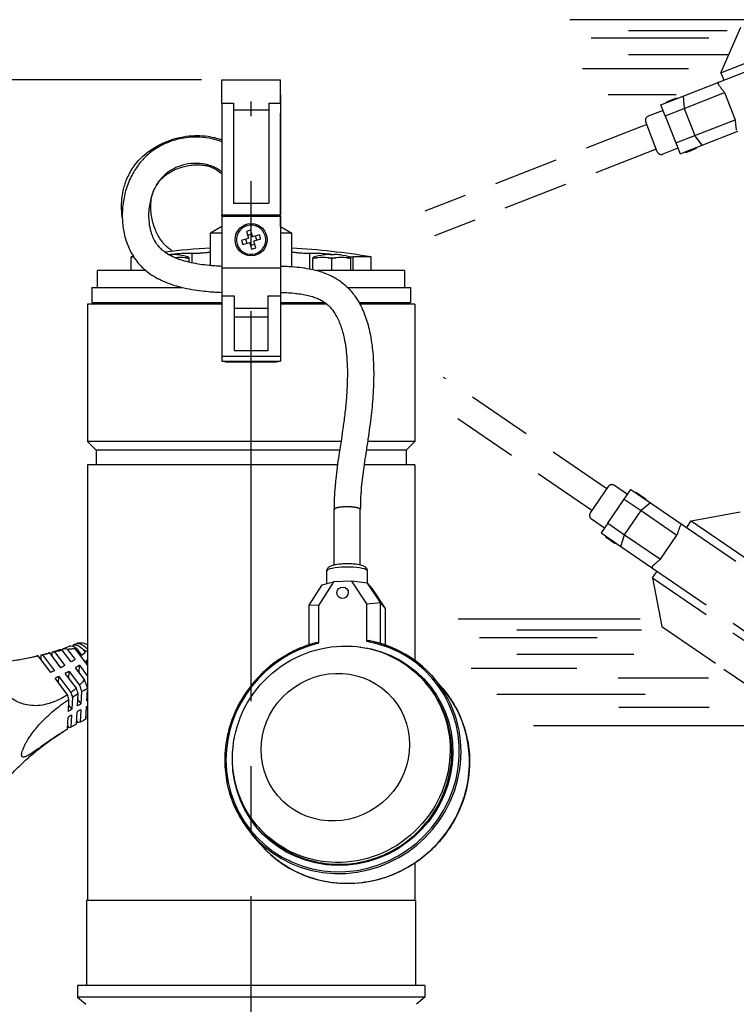
# Model space of a CAD drawing. Extents: x 0 to 210, y 0 to 297.
# Drawn here: x 69 to 104, y 146 to 194 of the extents above; entities that cross this region are included whole.
import ezdxf

# ---------------------------------------------------------------- set-up
doc = ezdxf.new("R2010")
doc.units = 0
doc.linetypes.add('CENTER2', pattern=[28.575, 19.05, -3.175, 3.175, -3.175])
doc.linetypes.add('HIDDEN2', pattern=[4.7625, 3.175, -1.5875])
doc.layers.get('0').update_dxf_attribs({"color": 3, "linetype": 'CONTINUOUS'})
doc.layers.get('DEFPOINTS').update_dxf_attribs({"linetype": 'CONTINUOUS'})
doc.layers.add('1', color=7, linetype='CONTINUOUS')
doc.styles.add('MIRCO', font='txt')
doc.dimstyles.new('MIRCO', dxfattribs={"dimtxt": 2.5, "dimasz": 2.5, "dimexe": 0.875, "dimexo": 1, "dimgap": 0.75, "dimtad": 1, "dimzin": 12, "dimtxsty": 'MIRCO', "dimblk": 'CLOSED', "dimcen": 0.09, "dimclrt": 7, "dimazin": 3, "dimtfac": 0.8, "dimtdec": 3, "dimtmove": 0, "dimatfit": 3, "dimtolj": 1})

# ---------------------------------------------------------------- blocks, each defined once
blk = doc.blocks.new('_CLOSED')
at = {"color": 0, "linetype": 'BYBLOCK'}
for p, q in [((-1, 0.166667), (0, 0)), ((-1, 0.166667), (-1, -0.166667)), ((0, 0), (-1, -0.166667)), ((0, 0), (-1, 0))]:
    blk.add_line(p, q, dxfattribs=at)
blk = doc.blocks.new('*D4')
at = {"layer": '1', "color": 0, "linetype": 'CONTINUOUS'}
for p, q in [((78.116, 191.274), (44.786, 191.274)), ((45.661, 131.603), (45.661, 188.774)), ((68.259, 129.103), (44.786, 129.103))]:
    blk.add_line(p, q, dxfattribs=at)
at = {"layer": 'DEFPOINTS', "color": 0}
for p in [(45.661, 191.274), (79.116, 191.274), (69.259, 129.103)]:
    blk.add_point(p, dxfattribs=at)
at = {"layer": '1', "color": 0, "xscale": 2.5, "yscale": 2.5, "zscale": 2.5}
for p, rotation in [((45.661, 191.274), 89.99999892138109), ((45.661, 129.103), 269.9999989213811)]:
    blk.add_blockref('_CLOSED', p, dxfattribs=dict(at, rotation=rotation))
at = {"layer": '1', "color": 0, "insert": (43.661, 160.189), "char_height": 2.5, "attachment_point": 5, "rotation": 90, "style": 'MIRCO'}
blk.add_mtext('\\A1;435', dxfattribs=at)
blk = doc.blocks.new('*D18')
at = {"layer": '1', "color": 0, "linetype": 'CONTINUOUS'}
for p, q in [((130.675, 194.207), (135.122, 194.207)), ((134.247, 191.707), (134.247, 131.603)), ((92.83, 129.103), (135.122, 129.103))]:
    blk.add_line(p, q, dxfattribs=at)
at = {"layer": 'DEFPOINTS', "color": 0}
for p in [(129.675, 194.207), (91.83, 129.103), (134.247, 129.103)]:
    blk.add_point(p, dxfattribs=at)
at = {"layer": '1', "color": 0, "xscale": 2.5, "yscale": 2.5, "zscale": 2.5}
for p, rotation in [((134.247, 194.207), 90), ((134.247, 129.103), 270)]:
    blk.add_blockref('_CLOSED', p, dxfattribs=dict(at, rotation=rotation))
at = {"layer": '1', "color": 7, "insert": (132.247, 161.655), "char_height": 2.5, "attachment_point": 5, "rotation": 90, "style": 'MIRCO'}
blk.add_mtext('\\A1; 455', dxfattribs=at)
blk = doc.blocks.new('*D19')
at = {"layer": '1', "color": 0, "linetype": 'CONTINUOUS'}
for p, q in [((123.81, 164.922), (126.561, 164.922)), ((125.686, 162.422), (125.686, 131.603)), ((92.83, 129.103), (126.561, 129.103))]:
    blk.add_line(p, q, dxfattribs=at)
at = {"layer": 'DEFPOINTS', "color": 0}
for p in [(122.81, 164.922), (91.83, 129.103), (125.686, 129.103)]:
    blk.add_point(p, dxfattribs=at)
at = {"layer": '1', "color": 0, "xscale": 2.5, "yscale": 2.5, "zscale": 2.5}
for p, rotation in [((125.686, 164.922), 90), ((125.686, 129.103), 270)]:
    blk.add_blockref('_CLOSED', p, dxfattribs=dict(at, rotation=rotation))
at = {"layer": '1', "color": 7, "insert": (123.686, 147.012), "char_height": 2.5, "attachment_point": 5, "rotation": 90, "style": 'MIRCO'}
blk.add_mtext('\\A1; 250', dxfattribs=at)
blk = doc.blocks.new('*D20')
at = {"layer": '1', "color": 0, "linetype": 'CONTINUOUS'}
for p, q in [((117.148, 171.349), (117.148, 114.346)), ((59.116, 131.828), (59.116, 114.346)), ((114.648, 115.221), (61.616, 115.221))]:
    blk.add_line(p, q, dxfattribs=at)
at = {"layer": 'DEFPOINTS', "color": 0}
for p in [(117.148, 172.349), (59.116, 132.828), (59.116, 115.221)]:
    blk.add_point(p, dxfattribs=at)
at = {"layer": '1', "color": 0, "xscale": 2.5, "yscale": 2.5, "zscale": 2.5}
for p, rotation in [((59.116, 115.221), 179.9999989213812), ((117.148, 115.221), 359.9999989213812)]:
    blk.add_blockref('_CLOSED', p, dxfattribs=dict(at, rotation=rotation))
at = {"layer": '1', "color": 7, "insert": (88.132, 117.221), "char_height": 2.5, "attachment_point": 5, "rotation": 360, "style": 'MIRCO'}
blk.add_mtext('\\A1;~430', dxfattribs=at)
blk = doc.blocks.new('A', base_point=(58.3414, 127.9081))
at = {"layer": '1', "color": 0, "linetype": 'CONTINUOUS'}
for p, q in [((79.1155, 191.2744), (81.9727, 191.2744)), ((79.1155, 190.1227), (79.1155, 191.2744)), ((81.9727, 190.1227), (81.9727, 191.2744)), ((81.9729, 190.3601), (81.9729, 190.5315)), ((81.973, 190.5315), (81.973, 190.3601)), ((79.1155, 190.1227), (79.1154, 184.6744)), ((79.1155, 190.1227), (79.6869, 190.1227)), ((79.6869, 190.1227), (79.6868, 185.2458)), ((81.4012, 190.1227), (81.4011, 185.2458)), ((81.4012, 190.1227), (81.9726, 190.1227)), ((81.9726, 190.1227), (81.9725, 184.6744)), ((81.9728, 190.3601), (81.9728, 190.2458)), ((81.9729, 190.2458), (81.9729, 190.3601)), ((81.973, 190.2458), (81.973, 189.636)), ((79.6869, 189.7968), (81.4012, 189.7968)), ((81.973, 185.6686), (81.973, 189.636)), ((81.973, 185.4412), (81.973, 185.6686)), ((79.6868, 185.2458), (81.4011, 185.2458)), ((81.973, 184.1028), (81.973, 185.4412)), ((79.1154, 184.6744), (81.9725, 184.6744)), ((79.1154, 184.6029), (79.1154, 184.6744)), ((79.1154, 184.6029), (79.1154, 182.0857)), ((79.1154, 184.6029), (81.9725, 184.6029)), ((80.3313, 184.6029), (80.3308, 184.6744)), ((80.7568, 184.6029), (80.7572, 184.6744)), ((81.9725, 184.6029), (81.9725, 182.0857)), ((81.9726, 184.6029), (81.9726, 184.6744)), ((81.9728, 184.4601), (81.9728, 184.1029)), ((79.1154, 184.1028), (78.5514, 183.7772)), ((79.1154, 183.7772), (78.5514, 183.7772)), ((78.5514, 182.212), (78.5514, 183.7772)), ((80.3104, 183.8615), (80.4104, 183.5316)), ((80.5733, 183.7329), (80.3682, 183.6707)), ((80.5155, 183.9236), (80.6154, 183.5937)), ((82.5371, 183.7772), (81.9726, 183.7772)), ((81.9728, 184.1029), (82.5371, 183.7772)), ((82.5371, 182.1479), (82.5371, 183.7772)), ((80.0805, 183.4316), (80.4104, 183.5316)), ((80.1426, 183.2265), (80.4725, 183.3265)), ((80.2712, 183.4894), (80.3333, 183.2843)), ((80.5725, 182.9966), (80.4725, 183.3265)), ((80.9454, 183.6936), (80.6154, 183.5937)), ((81.0075, 183.4886), (80.6776, 183.3886)), ((80.7775, 183.0587), (80.6776, 183.3886)), ((80.8168, 183.4308), (80.7546, 183.6359)), ((77.67, 182.3371), (77.67, 182.7875)), ((80.5147, 183.1873), (80.7198, 183.2494)), ((83.4185, 182.0325), (83.4185, 182.7875)), ((74.6871, 182.6194), (74.8036, 182.6194)), ((74.6871, 181.9601), (74.6871, 182.6194)), ((76.5957, 182.7324), (76.5418, 182.7263)), ((76.5957, 182.7186), (76.5957, 182.7324)), ((76.7028, 182.7167), (76.7028, 182.7418)), ((76.9882, 182.7167), (76.9893, 182.7186)), ((77.3236, 182.5735), (77.5243, 182.5735)), ((77.5243, 182.5735), (77.5243, 182.5907)), ((77.5243, 182.5389), (77.5243, 182.5735)), ((77.5243, 182.3688), (77.5243, 182.5389)), ((83.5642, 182.5907), (83.5642, 182.5735)), ((83.5642, 182.5735), (83.7649, 182.5735)), ((83.5642, 182.5735), (83.5642, 182.5389)), ((83.5642, 182.0014), (83.5642, 182.5389)), ((84.0993, 182.7186), (84.1003, 182.7167)), ((84.2922, 182.5735), (84.6935, 182.5735)), ((84.3857, 182.7418), (84.3857, 182.7167)), ((84.4928, 182.7186), (84.4928, 182.7324)), ((84.6, 182.7203), (84.4928, 182.7324)), ((84.4928, 181.9601), (84.4928, 182.5389)), ((84.6, 182.7167), (84.6, 182.7418)), ((84.8853, 182.7167), (84.8864, 182.7186)), ((85.2207, 182.5735), (85.4214, 182.5735)), ((85.4214, 182.5735), (85.4214, 182.5907)), ((85.4214, 182.5389), (85.4214, 182.5735)), ((85.4214, 181.9601), (85.4214, 182.5389)), ((85.5302, 181.9601), (85.5302, 182.6194)), ((86.4014, 182.6194), (85.5302, 182.6194)), ((86.4014, 181.9601), (86.4014, 182.6194)), ((75.3915, 181.9601), (73.0443, 181.9601)), ((73.0443, 181.1315), (73.0443, 181.9601)), ((79.1154, 182.0857), (79.1154, 180.7114)), ((79.1154, 182.0857), (81.9725, 182.0857)), ((81.9726, 182.0857), (81.9726, 180.7114)), ((88.0443, 181.9601), (83.7326, 181.9601)), ((88.0443, 181.9601), (88.0443, 181.1315)), ((72.7585, 181.1315), (77.1694, 181.1315)), ((72.7585, 181.1315), (72.7585, 180.3887)), ((85.2524, 181.1315), (88.33, 181.1315)), ((88.33, 181.1315), (88.33, 180.3887)), ((72.7585, 180.3887), (79.1154, 180.3887)), ((72.9728, 180.3744), (72.9728, 180.3887)), ((72.9728, 180.3744), (79.1154, 180.3744)), ((79.1154, 180.7114), (79.1154, 177.7749)), ((79.1154, 180.7114), (79.7225, 180.7114)), ((79.7225, 180.7114), (79.7226, 178.0244)), ((81.3654, 180.7114), (81.3654, 178.0244)), ((81.3654, 180.7114), (81.9725, 180.7114)), ((81.9725, 180.7114), (81.9726, 177.7749)), ((81.9725, 180.3887), (84.1474, 180.3887)), ((81.9725, 180.3744), (84.1668, 180.3744)), ((85.8133, 180.3887), (88.33, 180.3887)), ((85.8214, 180.3744), (87.894, 180.3744)), ((87.894, 180.3887), (87.894, 180.3744)), ((88.0526, 180.3744), (88.0526, 180.3887)), ((88.0526, 180.3744), (88.1157, 180.3744)), ((88.1157, 180.3744), (88.1157, 180.3887)), ((79.1154, 180.3172), (72.5443, 180.3172)), ((72.5443, 180.3172), (72.5443, 173.6029)), ((81.3654, 180.1029), (79.7226, 180.1029)), ((84.239, 180.3172), (81.9725, 180.3172)), ((88.5443, 180.3172), (85.8528, 180.3172)), ((87.9062, 180.3387), (88.0651, 180.3387)), ((88.5443, 180.3172), (88.5443, 173.6029)), ((81.3654, 179.6744), (79.7226, 179.6744)), ((81.3654, 178.0244), (79.7226, 178.0244)), ((79.1154, 177.7749), (81.9726, 177.7749)), ((79.1154, 177.7749), (79.1154, 177.5315)), ((79.1154, 177.5315), (81.9726, 177.5315)), ((79.2928, 177.4815), (79.2928, 177.5315)), ((81.7957, 177.4815), (79.2928, 177.4815)), ((79.3565, 177.5315), (79.3565, 177.4815)), ((81.732, 177.5315), (81.732, 177.4815)), ((81.7957, 177.5315), (81.7957, 177.4815)), ((81.9726, 177.7749), (81.9726, 177.5315)), ((84.9326, 173.6029), (72.5443, 173.6029)), ((72.5443, 173.6029), (72.9728, 173.1744)), ((84.8663, 173.1744), (72.9728, 173.1744)), ((72.9728, 173.1744), (72.9728, 172.4601)), ((88.1157, 173.1744), (86.1673, 173.1744)), ((88.5443, 173.6029), (86.2333, 173.6029)), ((88.5443, 173.6029), (88.1157, 173.1744)), ((88.1157, 173.1744), (88.1157, 172.4601)), ((84.761, 172.4601), (72.5443, 172.4601)), ((72.5443, 172.4601), (72.5443, 151.1744)), ((88.5443, 172.4601), (86.0594, 172.4601)), ((88.5443, 172.4601), (88.5443, 162.9055)), ((84.5927, 167.5797), (84.5927, 170.2801)), ((85.8785, 167.5797), (85.8785, 170.2801)), ((84.2417, 166.6683), (84.2417, 167.2691)), ((86.2295, 166.6879), (86.2295, 167.2691)), ((83.9945, 166.6085), (83.3649, 165.6132)), ((84.5663, 166.7468), (83.8305, 165.5835)), ((83.9945, 166.6085), (84.5663, 166.7468)), ((85.4661, 166.7786), (84.5663, 166.7468)), ((86.2329, 166.6875), (85.4661, 166.7786)), ((86.202, 165.6672), (85.4661, 166.7786)), ((86.8625, 165.7366), (86.2329, 166.6875)), ((86.4767, 166.4007), (86.2329, 166.6875)), ((87.1063, 165.4498), (86.4767, 166.4007)), ((83.8305, 165.5835), (83.3649, 165.6132)), ((83.3649, 165.6132), (83.3649, 163.6684)), ((83.8305, 165.5835), (83.8305, 163.7469)), ((86.202, 165.6672), (86.8625, 165.7366)), ((86.202, 163.8306), (86.202, 165.6672)), ((87.1063, 165.4498), (86.8625, 165.7366)), ((86.8625, 163.7364), (86.8625, 165.7366)), ((87.1063, 163.6576), (87.1063, 165.4498)), ((71.8539, 163.6693), (71.8495, 163.5791)), ((85.878, 163.5612), (85.8841, 163.5614)), ((85.8841, 163.5614), (85.878, 163.5612)), ((70.7533, 162.3234), (70.1427, 163.136)), ((70.2708, 163.1616), (70.2618, 162.9775)), ((70.3522, 163.1859), (70.9396, 162.404)), ((71.2509, 162.5535), (70.7095, 163.274)), ((70.8126, 163.3142), (70.8045, 163.1477)), ((70.9304, 163.3282), (71.4381, 162.6524)), ((71.0672, 163.393), (71.144, 163.4177)), ((71.7509, 162.8331), (71.3144, 163.4141)), ((71.3402, 163.483), (71.3354, 163.3861)), ((71.5592, 163.4571), (71.9391, 162.9515)), ((71.9283, 163.4873), (72.5443, 162.6676)), ((72.0135, 163.4856), (72.2536, 163.1661)), ((72.2536, 163.1661), (72.4425, 163.2996)), ((72.3403, 163.4355), (72.4425, 163.2996)), ((72.1343, 162.3229), (72.1513, 162.6691)), ((72.1513, 162.6691), (72.5312, 162.1635)), ((72.4657, 162.8837), (72.5443, 162.9392)), ((72.5443, 162.7792), (72.4657, 162.8837)), ((71.1367, 161.8131), (71.1518, 162.1217)), ((71.1518, 162.1217), (71.7393, 161.3398)), ((72.0045, 161.5506), (71.4631, 162.2711)), ((71.6343, 162.0432), (71.6503, 162.37)), ((71.6503, 162.37), (72.1581, 161.6943)), ((72.3997, 161.9697), (71.9631, 162.5507)), ((72.5443, 162.1855), (72.5312, 162.1635)), ((71.5761, 161.2284), (70.9655, 162.041)), ((89.5541, 161.2407), (89.0604, 161.8215)), ((89.9057, 161.5395), (89.4913, 162.0271)), ((72.0597, 160.6857), (72.0891, 161.2882)), ((72.2602, 161.3877), (72.2305, 160.7811)), ((72.5196, 160.9342), (72.5443, 161.4379)), ((72.5344, 161.2373), (72.5443, 161.2242)), ((71.6139, 160.4182), (71.6427, 161.0069)), ((71.6287, 160.7213), (71.7794, 160.5208)), ((71.8085, 161.1152), (71.7794, 160.5208)), ((72.0745, 160.9887), (72.2305, 160.7811)), ((72.4757, 160.0362), (72.5057, 160.649)), ((71.7655, 160.2355), (71.7364, 159.641)), ((72.0163, 159.7979), (72.0457, 160.4004)), ((72.2166, 160.4958), (72.1869, 159.8892)), ((71.5712, 159.5443), (71.6, 160.133)), ((71.5796, 159.7171), (71.6551, 159.6168)), ((72.0231, 159.9366), (72.0692, 159.8752)), ((80.9799, 153.9536), (80.5655, 154.4412)), ((80.9171, 154.7401), (80.8379, 154.8333)), ((88.5443, 153.0174), (88.5443, 151.1744)), ((88.58, 151.1744), (72.5085, 151.1744)), ((72.5085, 151.1744), (72.5085, 147.0315)), ((88.58, 151.1744), (88.58, 147.0315)), ((89.0228, 147.0315), (72.0657, 147.0315)), ((72.0657, 147.0315), (72.0657, 146.4517)), ((89.0228, 147.0315), (89.0228, 146.4517)), ((89.0228, 146.4517), (72.0657, 146.4517)), ((72.0657, 146.4517), (72.4728, 146.1101)), ((89.0228, 146.4517), (88.6157, 146.1101))]:
    blk.add_line(p, q, dxfattribs=at)
at = {"layer": '1', "color": 0, "linetype": 'CENTER2'}
blk.add_line((80.5443, 132.3484), (80.5443, 190.2047), dxfattribs=at)
at = {"layer": '1', "color": 0, "linetype": 'CONTINUOUS'}
blk.add_circle((80.544, 183.4601), 0.7857, dxfattribs=at)
for centre, radius, start, end in [((80.544, 183.4601), 0.7143, 106.85477, 286.85477), ((81.1735, 181.382), 2.6254, 104.51586, 109.19368), ((80.544, 183.4601), 0.7143, 286.85477, 106.85477), ((82.622, 184.0896), 2.6253, 194.51579, 199.19376), ((78.4658, 182.8305), 2.6256, 14.51601, 19.19353), ((80.5443, 147.3887), 35.7143, 93.19876, 96.76508), ((79.9151, 185.5358), 2.623, 284.51481, 286.85586), ((79.9151, 185.5359), 2.623, 286.85368, 289.19473), ((80.5443, 147.3887), 35.7143, 80.56085, 86.80123), ((80.5443, 147.3887), 35.7143, 99.26793, 99.43915), ((76.5957, 179.6618), 3.0568, 87.99133, 90.73743), ((76.5957, 179.8885), 2.8553, 82.09926, 87.84925), ((77.06, 180.5624), 2.0283, 82.53237, 95.99832), ((76.5957, 179.8887), 2.8571, 71.03433, 82.08275), ((76.9747, 179.9499), 2.6467, 78.01567, 82.42441), ((84.4928, 179.8887), 2.8571, 97.91724, 108.96557), ((84.1138, 179.9499), 2.6467, 97.57559, 101.98432), ((84.0285, 180.5619), 2.0288, 82.53321, 97.46679), ((84.4928, 179.8886), 2.8552, 92.15066, 97.90082), ((83.9432, 179.9499), 2.6467, 78.01567, 82.42441), ((84.4928, 179.6618), 3.0568, 87.99134, 92.00866), ((85.0424, 179.9499), 2.6467, 97.57559, 101.98432), ((84.4928, 179.8885), 2.8553, 82.09926, 87.84925), ((84.9571, 180.5619), 2.0288, 82.53321, 97.46679), ((84.4928, 179.8887), 2.8571, 71.03433, 82.08275), ((84.8718, 179.9499), 2.6467, 78.01567, 82.42441), ((72.9157, 180.3744), 0.0571, 270, 360), ((88.1728, 180.3744), 0.0571, 180, 270), ((84.6206, 170.28), 0.0279, 161.79567, 179.83344), ((85.9753, 167.2677), 0.2542, 0.32641, 40.93304), ((72.1706, 163.3692), 0.3953, 108.33205, 111.91012), ((72.1636, 163.3881), 0.3752, 102.69434, 108.22484), ((71.9285, 161.3993), 2.088, 87.66516, 90.00439)]:
    blk.add_arc(centre, radius, start, end, dxfattribs=at)
for centre, major_axis, ratio, start_param, end_param in [((81.9727, 188.3887), (0, 2.1429), 0.000029, 5.8804695, 6.2831853), ((81.9728, 188.3887), (0, 2.1429), 0.000029, 5.8804695, 6.2831853), ((87.9495, 180.3744), (0, -0.0571), 0.9707186, 4.712389, 5.3875205), ((85.2356, 170.2801), (0.6429, 0), 0.2037623, 0.1714745, 3.1415927), ((85.2356, 170.2801), (0.6429, 0), 0.2037623, 0, 0.1714745), ((85.2356, 167.2691), (0.9939, 0), 0.2037623, 0.1714745, 3.1415927), ((85.2356, 167.2691), (0.9939, 0), 0.2037623, 0, 0.1714745), ((72.306, 161.9273), (0.6708, -1.6609), 0.3509154, 2.6214968, 3.0953019), ((85.0284, 158.2342), (-4.4629, -3.7929), 0.9646623, 5.5964544, 10.0894255), ((85.0162, 158.2485), (-4.4085, -3.7467), 0.9646623, 5.5964544, 10.0993109), ((85.0162, 158.2485), (-4.4085, -3.7467), 0.9646623, 4.2351905, 5.5964544), ((70.8176, 161.3262), (0.7253, -1.7956), 0.3509154, 3.0648653, 3.1081004), ((71.3137, 161.5266), (0.6988, -1.7302), 0.3509154, 2.9971958, 3.1175429), ((71.8099, 161.727), (0.6807, -1.6854), 0.3509154, 2.867836, 3.1168395), ((71.8099, 161.727), (0.6807, -1.6854), 0.3509154, 1.3343794, 1.5731115), ((70.8176, 161.3262), (0.7253, -1.7956), 0.3509154, 1.2530578, 1.3760823), ((71.3137, 161.5266), (0.6988, -1.7302), 0.3509154, 1.2931583, 1.4437518), ((85.4428, 157.7466), (-4.4629, -3.7929), 0.9646623, 0, 3.1415927), ((79.3939, 153.6147), (-11.8048, 0.5771), 0.7456413, 5.4003686, 5.4186853), ((79.3799, 153.3295), (-11.8048, 0.5771), 0.7456413, 5.3659285, 5.3699374), ((79.3939, 153.6147), (-11.8048, 0.5771), 0.7456413, 5.3673766, 5.3699374), ((79.3799, 153.3295), (-11.8048, 0.5771), 0.7456413, 5.4493308, 5.4677996), ((79.3939, 153.6147), (-11.8048, 0.5771), 0.7456413, 5.4493308, 5.4677996), ((79.3799, 153.3295), (-11.8048, 0.5771), 0.7456413, 5.4003686, 5.4186853), ((79.6417, 158.0441), (0.0714, 0), 0.2037623, 1.6860386, 1.7422708)]:
    blk.add_ellipse(centre, major_axis=major_axis, ratio=ratio, start_param=start_param, end_param=end_param, dxfattribs=at)
at = {"layer": '1', "color": 0, "linetype": 'CONTINUOUS', "extrusion": (0, 0, -1)}
for centre, major_axis, ratio, start_param, end_param in [((88.1093, 180.3744), (0, 0.0571), 0.9916723, 4.0372574, 4.712389), ((72.4921, 162.0025), (-0.6692, 1.6569), 0.3509154, 0.051895, 0.6834791), ((72.6585, 162.0697), (-0.6688, 1.6558), 0.3509154, 0.0557573, 0.7262045), ((72.8642, 162.1528), (-0.642, 1.5895), 0.3509154, 0.2512127, 0.4698517), ((85.0162, 158.2485), (4.1657, 3.5404), 0.9646623, 5.560948, 10.1115089), ((71.0036, 161.4013), (-0.7144, 1.7686), 0.3509154, 6.252985, 6.3794011), ((71.4998, 161.6017), (-0.6911, 1.711), 0.3509154, 0.0064953, 0.184225), ((71.9959, 161.8021), (-0.6761, 1.6738), 0.3509154, 0.0339465, 0.3460694), ((70.8425, 165.3234), (-3.6325, -2.7295), 0.5664604, 4.96336, 5.0111751), ((70.8425, 165.3234), (-3.6325, -2.7295), 0.5664604, 4.8333394, 4.882624), ((71.0547, 165.0411), (-3.6325, -2.7295), 0.5664604, 4.8333394, 4.882624), ((70.8425, 165.3234), (-3.6325, -2.7295), 0.5664604, 5.0902049, 5.1374053), ((71.0547, 165.0411), (-3.6325, -2.7295), 0.5664604, 5.0902049, 5.1374053), ((71.0547, 165.0411), (-3.6325, -2.7295), 0.5664604, 4.96336, 5.0111751), ((71.9959, 161.8021), (-0.6761, 1.6738), 0.3509154, 1.4961684, 1.5144456), ((71.4998, 161.6017), (-0.6911, 1.711), 0.3509154, 1.6580128, 1.8357425), ((71.0036, 161.4013), (-0.7144, 1.7686), 0.3509154, 1.746022, 1.8724381), ((71.4998, 161.6017), (-0.6911, 1.711), 0.3509154, 3.1480879, 3.3258176), ((71.9959, 161.8021), (-0.6761, 1.6738), 0.3509154, 3.3381236, 3.4256484), ((71.0036, 161.4013), (-0.7144, 1.7686), 0.3509154, 3.1113923, 3.2378085), ((85.0162, 158.2485), (4.1657, 3.5404), 0.9646623, 3.8283236, 3.8773128), ((79.3277, 158.033), (-0.0714, 0), 0.2037623, 6.1117108, 7.6825072)]:
    blk.add_ellipse(centre, major_axis=major_axis, ratio=ratio, start_param=start_param, end_param=end_param, dxfattribs=at)
at = {"layer": '1', "color": 0, "linetype": 'CONTINUOUS'}
for centre, major_axis in [((85.0101, 166.2139), (-0.2164, -0.1839)), ((84.9492, 158.3274), (-4.1113, -3.4941)), ((84.6567, 158.6716), (-2.805, -2.3839))]:
    blk.add_ellipse(centre, major_axis=major_axis, ratio=0.9646623, dxfattribs=at)
for points, degree, knots in [([(75.9962, 188.0614), (76.0823, 188.1078), (76.2791, 188.2045), (76.6401, 188.347), (77.106, 188.4767), (77.6329, 188.5515), (78.1811, 188.5534), (78.6203, 188.49), (78.9338, 188.4028), (79.0663, 188.3559), (79.1154, 188.337)], 3, [0, 0, 0, 0, 2.1486118, 4.8183826, 8.5437518, 12.8149368, 16.595499, 20.7310516, 22.7043583, 23.8855622, 23.8855622, 23.8855622, 23.8855622]), ([(74.2499, 184.5048), (74.2298, 184.658), (74.2056, 184.9752), (74.2229, 185.4271), (74.2832, 185.815), (74.3639, 186.1305), (74.4635, 186.4159), (74.5792, 186.6663), (74.7026, 186.8811), (74.8693, 187.1291), (75.1742, 187.4873), (75.5803, 187.8185), (75.8891, 188.0037), (75.9962, 188.0614)], 3, [145.7204703, 145.7204703, 145.7204703, 145.7204703, 149.0404865, 152.5580957, 155.4550576, 157.5121641, 159.5994507, 161.9957149, 163.485917, 164.9691956, 168.4805433, 173.6967699, 176.3691777, 176.3691777, 176.3691777, 176.3691777]), ([(79.1154, 188.2375), (79.1054, 188.2416), (78.9482, 188.3034), (78.5953, 188.4113), (77.939, 188.502), (77.2203, 188.4486), (76.5295, 188.2482), (76.0326, 188.0065), (75.6599, 187.7529), (75.4194, 187.5467), (75.2614, 187.3862), (75.143, 187.2526), (75.0044, 187.0794), (74.8435, 186.8432), (74.6747, 186.5395), (74.5279, 186.2057), (74.4472, 185.9625), (74.4126, 185.84)], 3, [10.4520017, 10.4520017, 10.4520017, 10.4520017, 10.685884, 14.0877767, 18.398684, 25.0170966, 29.7247258, 34.1474203, 37.1513017, 39.645322, 41.1232847, 42.107902, 43.5797459, 46.0119582, 48.403393, 51.2374483, 54.0463647, 54.0463647, 54.0463647, 54.0463647]), ([(79.1154, 186.7679), (79.0613, 186.8101), (78.96, 186.8815), (78.7942, 186.9767), (78.6449, 187.0437), (78.4775, 187.1024), (78.1947, 187.1761), (77.746, 187.2106), (77.2612, 187.1311), (76.8759, 186.9893), (76.6226, 186.8536), (76.4202, 186.7115), (76.2671, 186.578), (76.1374, 186.4395), (76.0183, 186.2873), (75.8952, 186.0955), (75.7692, 185.8451), (75.6217, 185.4431), (75.5234, 184.9115), (75.5331, 184.3369), (75.6106, 183.9467), (75.6834, 183.7236), (75.7514, 183.5511), (75.8401, 183.3774), (75.9444, 183.2265), (76.0292, 183.1237), (76.1312, 183.0167), (76.2654, 182.9029), (76.4469, 182.7778), (76.642, 182.6692), (76.8914, 182.5581), (77.2038, 182.4479), (77.5985, 182.3463), (78.041, 182.2677), (78.4298, 182.2216), (78.7859, 182.192), (78.9956, 182.1802), (79.1154, 182.175)], 3, [2.5410673, 2.5410673, 2.5410673, 2.5410673, 4.0413303, 5.2605057, 6.7782006, 7.6973332, 9.2494879, 13.3753687, 17.8989379, 20.5101157, 22.9233898, 24.6307617, 26.3441997, 27.7341509, 29.1331286, 30.9081518, 33.081747, 35.6598259, 40.8167129, 45.4538974, 48.8172006, 49.9933217, 50.9220982, 53.1562944, 54.5818359, 55.2851527, 56.3426142, 58.1033531, 59.4174857, 61.4482162, 63.1918087, 65.5468263, 68.7792043, 72.0754711, 75.2174521, 77.1246669, 79.6494654, 79.6494654, 79.6494654, 79.6494654]), ([(75.9148, 186.1206), (75.9218, 186.132), (75.9682, 186.2047), (76.0566, 186.3211), (76.2123, 186.4838), (76.4034, 186.6416), (76.6441, 186.7939), (76.9111, 186.9224), (77.1988, 187.023), (77.5037, 187.0922), (77.7637, 187.12), (78.0087, 187.1226), (78.2324, 187.1043), (78.4528, 187.0577), (78.6313, 186.996), (78.7748, 186.9271), (78.92, 186.8361), (79.032, 186.7455), (79.0986, 186.6818), (79.1154, 186.6649)], 3, [162.2332863, 162.2332863, 162.2332863, 162.2332863, 162.5484603, 164.2587217, 165.661237, 167.819168, 170.0325144, 172.2860708, 174.713686, 177.146889, 179.6318405, 180.9273397, 183.0529136, 185.1169783, 186.5680077, 187.9561524, 189.355662, 191.1321812, 191.7480045, 191.7480045, 191.7480045, 191.7480045]), ([(74.4126, 185.84), (74.3903, 185.7613), (74.3404, 185.5631), (74.258, 185.1004), (74.2296, 184.4838), (74.3194, 183.7623), (74.4871, 183.2174), (74.6684, 182.8406), (74.7974, 182.6242), (74.9245, 182.4421), (75.0592, 182.2778), (75.2229, 182.1066), (75.459, 181.8959), (75.7723, 181.6772), (76.1541, 181.4736), (76.6375, 181.2734), (77.1844, 181.1178), (77.7585, 181.0099), (78.227, 180.9492), (78.6169, 180.9149), (78.9072, 180.8973), (79.0589, 180.8904), (79.1154, 180.8881)], 3, [0, 0, 0, 0, 1.805054, 4.5043669, 10.3525276, 15.351662, 20.4612213, 22.8381087, 24.5253312, 25.9863942, 27.7039775, 29.1738255, 31.1747504, 34.6299279, 37.5103449, 40.6002877, 45.9837985, 49.7553949, 53.0964056, 56.0317379, 58.0403909, 59.230601, 59.230601, 59.230601, 59.230601]), ([(76.7018, 182.8956), (76.6891, 182.9042), (76.6089, 182.9593), (76.4689, 183.0686), (76.3078, 183.2276), (76.1502, 183.4206), (76.0079, 183.6411), (75.8705, 183.919), (75.7617, 184.2171), (75.6833, 184.5423), (75.6401, 184.8872), (75.6405, 185.1748), (75.6703, 185.4519), (75.7188, 185.6818), (75.7809, 185.8549), (75.8146, 185.9308), (75.816, 185.9339)], 3, [135.5251126, 135.5251126, 135.5251126, 135.5251126, 135.8541839, 137.6192362, 139.3534403, 140.7634749, 143.0348648, 145.057817, 147.5199871, 149.9685121, 152.395036, 155.1865335, 156.3596986, 158.6562005, 160.5047491, 160.5850262, 160.5850262, 160.5850262, 160.5850262]), ([(77.67, 182.7875), (77.6134, 182.7898), (77.4581, 182.7921), (77.1742, 182.7829), (76.8654, 182.7604), (76.6736, 182.7411), (76.5957, 182.7324)], 3, [0, 0, 0, 0, 1.805613, 4.4807083, 6.8788596, 8.5263828, 8.5263828, 8.5263828, 8.5263828]), ([(78.5514, 182.8509), (78.5471, 182.8501), (78.5248, 182.8459), (78.4476, 182.833), (78.3157, 182.8165), (78.1365, 182.8005), (77.9571, 182.7893), (77.7906, 182.7849), (77.7012, 182.7863), (77.67, 182.7875)], 3, [0.3062186, 0.3062186, 0.3062186, 0.3062186, 0.4535912, 1.0584454, 2.643618, 3.6193695, 4.8894386, 6.379915, 7.3777931, 7.3777931, 7.3777931, 7.3777931]), ([(83.4185, 182.7875), (83.3866, 182.7863), (83.2932, 182.7848), (83.1338, 182.7894), (82.9508, 182.8006), (82.7727, 182.8163), (82.6289, 182.8347), (82.5574, 182.847), (82.5371, 182.8509)], 3, [0, 0, 0, 0, 1.0204495, 2.5911988, 3.5686481, 4.8538422, 6.3724352, 7.0712202, 7.0712202, 7.0712202, 7.0712202]), ([(84.4928, 182.7324), (84.408, 182.7419), (84.1957, 182.7631), (83.8824, 182.7846), (83.6099, 182.792), (83.4705, 182.7896), (83.4185, 182.7875)], 3, [0, 0, 0, 0, 1.7948326, 4.4745271, 6.86777, 8.5263835, 8.5263835, 8.5263835, 8.5263835]), ([(85.2698, 182.6381), (85.3034, 182.6344), (85.3766, 182.6271), (85.4661, 182.6207), (85.5133, 182.6194), (85.5302, 182.6194)], 3, [0.7435635, 0.7435635, 0.7435635, 0.7435635, 1.4749864, 2.3847814, 3.0651856, 3.0651856, 3.0651856, 3.0651856]), ([(81.9725, 182.1746), (82.0315, 182.1732), (82.1921, 182.1683), (82.5072, 182.1526), (82.9199, 182.1159), (83.353, 182.0504), (83.7375, 181.9633), (84.073, 181.8607), (84.3515, 181.7493), (84.5937, 181.6282), (84.8128, 181.4967), (85.0769, 181.3026), (85.3374, 181.0557), (85.572, 180.7704), (85.7719, 180.472), (85.9516, 180.1364), (86.1065, 179.7673), (86.2329, 179.3841), (86.3467, 178.9358), (86.4336, 178.4464), (86.4912, 177.9353), (86.5275, 177.3698), (86.5359, 176.7099), (86.5024, 175.8497), (86.4294, 175.0402), (86.3356, 174.2959), (86.246, 173.6794), (86.1511, 173.0721), (86.0388, 172.3355), (85.9462, 171.6223), (85.8896, 170.8916), (85.8785, 170.4834), (85.8785, 170.2801)], 3, [99.6608235, 99.6608235, 99.6608235, 99.6608235, 100.9001252, 103.039962, 106.3019444, 109.6420968, 112.310845, 114.6627707, 117.0892399, 118.6764215, 120.4080828, 122.5041349, 125.6148842, 127.9903425, 130.3082606, 133.2002311, 136.0217348, 138.7503765, 141.7074944, 145.7694866, 149.2199223, 152.541692, 157.7058958, 163.1195228, 170.6803702, 174.8494826, 178.9842387, 183.8858964, 187.9128263, 194.8689746, 199.2722404, 203.6442615, 203.6442615, 203.6442615, 203.6442615]), ([(81.9725, 180.8884), (82.0709, 180.8859), (82.2949, 180.8773), (82.6225, 180.8531), (82.9513, 180.8124), (83.2497, 180.7579), (83.517, 180.689), (83.7509, 180.6071), (83.9509, 180.5154), (84.1195, 180.4128), (84.2863, 180.2823), (84.4871, 180.0796), (84.6755, 179.8053), (84.8232, 179.5078), (84.9297, 179.236), (85.0175, 178.9525), (85.101, 178.6022), (85.1695, 178.1969), (85.2239, 177.6781), (85.2487, 177.1071), (85.2433, 176.5452), (85.2223, 176.084), (85.1882, 175.5911), (85.1304, 175.0012), (85.0441, 174.3411), (84.9403, 173.6474), (84.8386, 173.0022), (84.7437, 172.3493), (84.6672, 171.7243), (84.6082, 171.0338), (84.5927, 170.5379), (84.5927, 170.2801)], 3, [79.240648, 79.240648, 79.240648, 79.240648, 81.3094625, 83.9568767, 86.1759205, 88.3363248, 90.4211259, 92.0845498, 93.6658559, 95.1674391, 96.3546138, 98.2345563, 101.2853536, 103.4255953, 105.2850561, 107.4677782, 109.7007168, 112.8912498, 116.1408945, 120.6995177, 124.9374589, 127.9872698, 130.4381288, 135.3646729, 140.5053319, 144.5321869, 150.2518918, 154.4018285, 158.603358, 163.7004607, 169.2189817, 169.2189817, 169.2189817, 169.2189817]), ([(85.8785, 170.28), (85.8785, 170.3019), (85.8583, 170.3238), (85.8179, 170.3449), (85.7583, 170.3641), (85.6818, 170.3808), (85.4972, 170.4082), (85.2711, 170.4197), (85.0398, 170.4132), (84.8412, 170.3899), (84.753, 170.3742), (84.6819, 170.3553), (84.6309, 170.334), (84.6015, 170.3115), (84.5941, 170.2887)], 9, [0.51040225, 0.51040225, 0.51040225, 0.51040225, 0.51040225, 0.51040225, 0.51040225, 0.51040225, 0.51040225, 0.51040225, 0.75, 0.75, 0.75, 0.75, 0.75, 1, 1, 1, 1, 1, 1, 1, 1, 1, 1]), ([(84.2417, 167.2691), (84.2417, 167.2963), (84.251, 167.3509), (84.2859, 167.4155), (84.3273, 167.4609), (84.3815, 167.5028), (84.4472, 167.5357), (84.5281, 167.5636), (84.619, 167.5869), (84.7557, 167.6123), (84.9619, 167.6348), (85.2379, 167.6446), (85.5159, 167.6347), (85.7351, 167.6097), (85.8827, 167.5804), (85.9711, 167.5548), (86.0405, 167.5275), (86.1024, 167.495), (86.1468, 167.4584), (86.1674, 167.4342)], 3, [0, 0, 0, 0, 0.6790516, 1.3532267, 1.9005875, 2.4301675, 3.491955, 4.3873456, 5.1976597, 6.2627689, 8.0830232, 9.99809, 12.062763, 13.9162124, 15.1402514, 16.1494636, 16.7545067, 17.6011074, 18.5041584, 18.5041584, 18.5041584, 18.5041584]), ([(72.0807, 163.754), (72.1035, 163.7592), (72.1588, 163.7684), (72.261, 163.7714), (72.3375, 163.7594), (72.3809, 163.7484)], 3, [0, 0, 0, 0, 0.6158385, 1.4785517, 2.7251341, 2.7251341, 2.7251341, 2.7251341]), ([(83.786, 163.792), (83.5815, 163.7401), (83.076, 163.5827), (82.362, 163.2516), (81.648, 162.7873), (80.905, 162.1514), (80.284, 161.3907), (79.7997, 160.5259), (79.5076, 159.7797), (79.3308, 159.0395), (79.2655, 158.4654), (79.2563, 158.1414), (79.2563, 158.033)], 3, [0, 0, 0, 0, 4.4644361, 11.1608498, 16.5178489, 22.3212235, 31.6470347, 37.030111, 43.1819321, 48.5642737, 53.1779487, 55.502209, 55.502209, 55.502209, 55.502209]), ([(83.7723, 163.7864), (83.7808, 163.7912), (83.7939, 163.7951), (83.8121, 163.7906), (83.8235, 163.7799), (83.8295, 163.7626), (83.8305, 163.7519), (83.8305, 163.7469)], 3, [0, 0, 0, 0, 0.31818659, 0.46662563, 0.69105016, 0.81555793, 0.92374383, 0.92374383, 0.92374383, 0.92374383]), ([(86.202, 163.8306), (86.202, 163.8356), (86.2033, 163.8463), (86.2118, 163.8642), (86.228, 163.8759), (86.2538, 163.8819), (86.2724, 163.8791), (86.2845, 163.8751)], 3, [0, 0, 0, 0, 0.1081859, 0.23269366, 0.45711819, 0.60555724, 0.92374383, 0.92374383, 0.92374383, 0.92374383]), ([(86.2708, 163.8786), (86.5134, 163.8339), (87.132, 163.6778), (88.0678, 163.2629), (88.8941, 162.6645), (89.3329, 162.2135), (89.4913, 162.0271)], 3, [0, 0, 0, 0, 5.2972241, 13.682684, 22.007565, 27.3314975, 27.3314975, 27.3314975, 27.3314975]), ([(67.5711, 162.5666), (67.5731, 162.5857), (67.584, 162.6253), (67.6228, 162.6763), (67.689, 162.7184), (67.7979, 162.7588), (67.9884, 162.7979), (68.3056, 162.8351), (68.6941, 162.8771), (69.0688, 162.9274), (69.4042, 162.9819), (69.6839, 163.0352), (69.9332, 163.088), (70.072, 163.1195), (70.1427, 163.136)], 3, [0, 0, 0, 0, 1.1928004, 2.7001477, 4.2664801, 5.7294179, 8.2900449, 11.8228233, 15.6598109, 18.6774388, 21.031642, 23.5483092, 25.0648582, 26.6285117, 26.6285117, 26.6285117, 26.6285117]), ([(70.1271, 163.1328), (70.0854, 163.1229), (70.0408, 163.113), (69.9963, 163.1025), (69.9935, 163.1019)], 3, [0, 0, 0, 0, 0.9820635, 1.0480368, 1.0480368, 1.0480368, 1.0480368]), ([(70.3199, 163.18), (70.3466, 163.1867), (70.3999, 163.2004), (70.4798, 163.2213), (70.5594, 163.2432), (70.6127, 163.2568), (70.639, 163.265)], 3, [0, 0, 0, 0, 0.6299472, 1.259886, 1.8898126, 2.5197318, 2.5197318, 2.5197318, 2.5197318]), ([(70.3522, 163.1859), (70.4026, 163.1981), (70.5213, 163.2272), (70.6407, 163.257), (70.7095, 163.274)], 3, [28.1649514, 28.1649514, 28.1649514, 28.1649514, 29.2697882, 30.7618514, 30.7618514, 30.7618514, 30.7618514]), ([(70.8292, 163.3199), (70.8552, 163.3276), (70.9073, 163.3433), (70.9853, 163.3671), (71.063, 163.3919), (71.1151, 163.4076), (71.1407, 163.4166)], 3, [0, 0, 0, 0, 0.6213901, 1.2427749, 1.8641547, 2.48553, 2.48553, 2.48553, 2.48553]), ([(70.9304, 163.3282), (70.9698, 163.3377), (71.0903, 163.3663), (71.2184, 163.3948), (71.3069, 163.4126), (71.3144, 163.4141)], 3, [32.3554106, 32.3554106, 32.3554106, 32.3554106, 33.2081461, 34.9544755, 35.1147841, 35.1147841, 35.1147841, 35.1147841]), ([(71.5592, 163.4571), (71.6183, 163.4658), (71.7424, 163.481), (71.8649, 163.4874), (71.9283, 163.4873)], 3, [36.875642, 36.875642, 36.875642, 36.875642, 38.1550442, 39.5711458, 39.5711458, 39.5711458, 39.5711458]), ([(72.3403, 163.4355), (72.36, 163.4296), (72.4328, 163.405), (72.5002, 163.3707), (72.5443, 163.3395)], 3, [3.1791704, 3.1791704, 3.1791704, 3.1791704, 3.6642609, 5.0085423, 5.0085423, 5.0085423, 5.0085423]), ([(72.3997, 161.9697), (72.3954, 161.9641), (72.3439, 161.8969), (72.2644, 161.8036), (72.1847, 161.7209), (72.1581, 161.6943)], 3, [4.4563617, 4.4563617, 4.4563617, 4.4563617, 4.6166703, 6.3629997, 7.2157352, 7.2157352, 7.2157352, 7.2157352]), ([(80.9171, 154.7401), (80.9901, 154.6542), (81.1805, 154.4449), (81.7211, 153.9431), (82.5528, 153.4191), (83.761, 153.0113), (84.981, 152.8992), (86.2764, 153.0957), (87.4708, 153.5722), (88.5521, 154.3367), (89.4251, 155.3314), (90.0225, 156.4676), (90.3428, 157.6998), (90.3686, 158.9378), (90.1022, 160.136), (89.6552, 161.0567), (89.287, 161.5549), (89.1397, 161.7283)], 3, [0, 0, 0, 0, 2.4548497, 6.1635268, 16.0444938, 23.6255024, 33.5470392, 42.0474118, 51.2529906, 60.4565791, 69.658927, 78.8608778, 87.3558521, 96.5612345, 105.2192433, 113.7184229, 118.6797159, 118.6797159, 118.6797159, 118.6797159]), ([(71.5761, 161.2284), (71.5201, 161.1923), (71.4087, 161.1245), (71.2032, 161.0131), (70.9654, 160.9042), (70.6687, 160.7982), (70.3195, 160.7139), (69.9225, 160.6832), (69.5394, 160.7338), (69.2462, 160.8314), (69.0297, 160.9341), (68.8554, 161.036), (68.6939, 161.1482), (68.5941, 161.227), (68.5506, 161.263)], 3, [12.942634, 12.942634, 12.942634, 12.942634, 14.5062876, 16.0228365, 18.5395037, 20.893707, 23.9113349, 27.7483225, 31.2811009, 33.8417279, 35.3046657, 36.8709981, 38.3783454, 39.5711458, 39.5711458, 39.5711458, 39.5711458]), ([(72.0045, 161.5506), (71.9553, 161.5075), (71.8679, 161.4352), (71.7779, 161.3677), (71.7393, 161.3398)], 3, [8.8092944, 8.8092944, 8.8092944, 8.8092944, 10.3013576, 11.4061944, 11.4061944, 11.4061944, 11.4061944]), ([(72.2602, 161.3877), (72.349, 161.4383), (72.4437, 161.4906), (72.5394, 161.5416), (72.5443, 161.5442)], 3, [75.3337391, 75.3337391, 75.3337391, 75.3337391, 77.6831661, 77.8097953, 77.8097953, 77.8097953, 77.8097953]), ([(89.9057, 161.5395), (89.985, 161.4462), (90.1763, 161.205), (90.6201, 160.5369), (91.0365, 159.5527), (91.2621, 158.1861), (91.1689, 156.8594), (90.7322, 155.5061), (90.0128, 154.3095), (89.004, 153.2845), (87.7845, 152.5233), (86.4611, 152.0828), (85.0832, 151.9567), (83.7513, 152.1476), (82.5142, 152.6447), (81.6639, 153.2454), (81.2361, 153.6685), (81.1162, 153.7993)], 3, [0, 0, 0, 0, 2.6647976, 6.6906077, 17.4157503, 25.6395663, 36.3942008, 45.6161576, 55.6097067, 65.6052146, 75.6019533, 85.5990981, 94.8263859, 104.8201641, 114.2136384, 123.4194373, 127.2777282, 127.2777282, 127.2777282, 127.2777282]), ([(71.5712, 159.5443), (71.5107, 159.5083), (71.3539, 159.4133), (71.0503, 159.2215), (70.7124, 158.9951), (70.3994, 158.7762), (70.1558, 158.6036), (69.9492, 158.4587), (69.7855, 158.3494), (69.6549, 158.2703), (69.5569, 158.2195), (69.4682, 158.1874), (69.4053, 158.1814), (69.3674, 158.198), (69.3456, 158.223), (69.3323, 158.2576), (69.3295, 158.3075), (69.3349, 158.3597), (69.3489, 158.4318), (69.3763, 158.5205), (69.4252, 158.6448), (69.4846, 158.7717), (69.5603, 158.9123), (69.6512, 159.0651), (69.7838, 159.2668), (69.9639, 159.5078), (70.2065, 159.7946), (70.4694, 160.068), (70.765, 160.3411), (71.0824, 160.6059), (71.3805, 160.8283), (71.5783, 160.9639), (71.6427, 161.007)], 3, [14.9588562, 14.9588562, 14.9588562, 14.9588562, 16.651427, 19.3920245, 23.7615934, 26.8959694, 29.4198288, 31.9502525, 34.2072742, 35.5641921, 37.1626737, 38.3789872, 39.7180653, 40.538546, 40.9704092, 41.6654009, 42.3316983, 42.7504942, 43.2040935, 44.2404516, 44.8518078, 46.0837324, 47.1789457, 48.2114482, 49.8593367, 52.3787554, 54.8415331, 58.3136947, 61.0718356, 64.1673449, 67.9432292, 69.7437627, 69.7437627, 69.7437627, 69.7437627]), ([(72.0163, 159.7979), (72.0058, 159.7922), (71.9114, 159.7406), (71.8182, 159.6882), (71.7364, 159.641)], 3, [10.892922, 10.892922, 10.892922, 10.892922, 11.1751166, 13.42969, 13.42969, 13.42969, 13.42969]), ([(68.8474, 157.3717), (69.0157, 157.5493), (69.2873, 157.8195), (69.6546, 158.1526), (69.9068, 158.368), (70.1646, 158.5782), (70.4065, 158.765), (70.6314, 158.9294), (70.7908, 159.042), (70.9519, 159.1527), (71.0916, 159.2453), (71.2092, 159.3211), (71.28, 159.3661), (71.3354, 159.4007), (71.3671, 159.4204), (71.375, 159.4254)], 3, [0, 0, 0, 0, 5.7912239, 9.0064103, 11.5776969, 13.5057417, 16.7184814, 18.645781, 19.9305199, 21.2151755, 23.1420186, 23.7842588, 24.4264853, 25.0686914, 25.2828299, 25.2828299, 25.2828299, 25.2828299]), ([(79.2563, 158.033), (79.2563, 157.9264), (79.2643, 157.6422), (79.3379, 156.9317), (79.59, 156.0051), (80.0579, 155.0987), (80.4096, 154.6247), (80.5655, 154.4412)], 3, [0, 0, 0, 0, 2.2864036, 6.0971951, 15.3501123, 22.9119329, 28.1529324, 28.1529324, 28.1529324, 28.1529324])]:
    blk.add_open_spline(points, degree=degree, knots=knots, dxfattribs=at)
for points in [[(71.3402, 163.483), (71.4485, 163.5199), (71.5561, 163.558), (71.6629, 163.5973)], [(71.8539, 163.6693), (71.9105, 163.6912), (71.967, 163.7134), (72.0231, 163.736)], [(71.8085, 161.1152), (71.9009, 161.1743), (71.9944, 161.2319), (72.0891, 161.2882)], [(72.4757, 160.0362), (72.3784, 159.9882), (72.2821, 159.9392), (72.1869, 159.8892)]]:
    blk.add_open_spline(points, degree=3, dxfattribs=at)
dim = blk.add_linear_dim(base=(45.6611, 191.2744), p1=(69.2585, 129.1029), p2=(79.1155, 191.2744), angle=90, dimstyle='MIRCO', override={"dimlfac": 7, "dimrnd": 1, "dimpost": '', "dimclrt": 0}, dxfattribs=at)
dim.commit()
dim.dimension.update_dxf_attribs({"geometry": '*D4', "text_midpoint": (43.6611, 160.1886)})

msp = doc.modelspace()

# ---------------------------------------------------------------- linework, layer by layer
at = {"layer": '1', "color": 9, "linetype": 'CONTINUOUS'}
for p, q in [((105.4157, 194.2072), (96.1112, 194.2072)), ((99.5515, 164.9215), (90.6592, 164.9215))]:
    msp.add_line(p, q, dxfattribs=at)
at = {"layer": '1', "color": 3, "linetype": 'HIDDEN2'}
for p, q in [((103.4922, 191.6145), (104.4646, 193.8353)), ((103.4922, 191.6145), (108.5173, 193.5792)), ((103.3899, 191.1527), (108.6604, 193.2133)), ((103.4922, 191.6145), (103.6352, 191.2486)), ((101.6427, 190.4696), (103.3899, 191.1527)), ((100.5607, 190.0466), (101.6427, 190.4696)), ((101.6427, 190.4696), (101.6945, 189.8763)), ((101.6945, 189.8763), (103.67, 190.6487)), ((103.67, 190.6487), (104.1902, 189.3182)), ((100.7688, 189.5143), (100.5607, 190.0466)), ((100.8122, 190.1832), (101.0766, 190.2866)), ((100.8122, 190.1832), (100.8252, 190.15)), ((101.0766, 190.2866), (101.3411, 190.39)), ((101.3411, 190.39), (101.3541, 190.3568)), ((100.6669, 189.7748), (99.9396, 189.4904)), ((100.7688, 189.5143), (101.6945, 189.8763)), ((100.7688, 189.5143), (101.289, 188.1839)), ((101.6945, 189.8763), (102.2147, 188.5458)), ((99.8691, 189.0859), (89.0351, 184.8501)), ((100.3876, 187.7599), (99.8188, 189.2145)), ((102.2147, 188.5458), (104.1902, 189.3182)), ((101.289, 188.1839), (102.2147, 188.5458)), ((102.579, 188.0747), (102.2147, 188.5458)), ((102.579, 188.0747), (104.3262, 188.7578)), ((101.289, 188.1839), (101.497, 187.6517)), ((101.497, 187.6517), (102.579, 188.0747)), ((100.3373, 187.8885), (89.5033, 183.6527)), ((101.3908, 187.9234), (100.6635, 187.6391)), ((101.7615, 187.7551), (101.7745, 187.7218)), ((101.7745, 187.7218), (102.039, 187.8252)), ((102.039, 187.8252), (102.3035, 187.9286)), ((102.2905, 187.9619), (102.3035, 187.9286)), ((97.9144, 171.2874), (89.9451, 176.7311)), ((97.1892, 170.2257), (89.9548, 175.1675)), ((97.9923, 171.4014), (97.1113, 170.1117)), ((98.9332, 171.0167), (98.2883, 171.4571)), ((98.7755, 170.7858), (99.0978, 171.2576)), ((99.0978, 171.2576), (100.0571, 170.6023)), ((97.9697, 169.6061), (98.7755, 170.7858)), ((98.7755, 170.7858), (99.5962, 170.2252)), ((99.3322, 171.0974), (99.3524, 171.1269)), ((99.3524, 171.1269), (99.5869, 170.9668)), ((99.5869, 170.9668), (99.8214, 170.8066)), ((99.8012, 170.7771), (99.8214, 170.8066)), ((100.0571, 170.6023), (99.5962, 170.2252)), ((100.0571, 170.6023), (101.6061, 169.5442)), ((97.8119, 169.3752), (97.1671, 169.8157)), ((98.7904, 169.0455), (99.5962, 170.2252)), ((99.5962, 170.2252), (101.3477, 169.0287)), ((102.0453, 169.72), (104.4278, 170.1686)), ((97.9697, 169.6061), (97.6473, 169.1343)), ((97.9697, 169.6061), (98.7904, 169.0455)), ((101.6061, 169.5442), (106.279, 166.3522)), ((101.8237, 169.3956), (102.0453, 169.72)), ((102.0453, 169.72), (106.5006, 166.6766)), ((97.6473, 169.1343), (98.6066, 168.479)), ((97.8617, 168.9446), (97.8818, 168.9741)), ((97.8617, 168.9446), (98.0962, 168.7844)), ((98.6066, 168.479), (98.7904, 169.0455)), ((98.7904, 169.0455), (100.5419, 167.8491)), ((100.5419, 167.8491), (101.3477, 169.0287)), ((98.0962, 168.7844), (98.3306, 168.6243)), ((98.3306, 168.6243), (98.3508, 168.6538)), ((98.6066, 168.479), (100.1557, 167.4209)), ((100.1557, 167.4209), (104.8286, 164.2289)), ((100.1517, 166.9479), (100.3732, 167.2722)), ((100.1517, 166.9479), (104.607, 163.9045)), ((100.1517, 166.9479), (100.6003, 164.5654)), ((100.6003, 164.5654), (103.64, 162.4889)), ((103.64, 162.4889), (106.6797, 160.4126))]:
    msp.add_line(p, q, dxfattribs=at)
at = {"layer": '1', "color": 3, "linetype": 'CONTINUOUS'}
for p, q in [((103.7987, 193.6643), (98.9779, 193.6643)), ((102.9078, 193.3016), (97.1553, 193.3016)), ((103.8736, 192.4856), (98.9779, 192.4856)), ((101.9086, 191.8056), (96.7389, 191.8056)), ((101.3008, 190.5363), (97.994, 190.5363)), ((97.4559, 164.0159), (91.7034, 164.0159)), ((99.6181, 164.3786), (93.526, 164.3786)), ((99.243, 163.1999), (93.526, 163.1999)), ((96.4567, 162.5199), (91.287, 162.5199)), ((102.8801, 162.0437), (98.4757, 162.0437)), ((99.7973, 161.2506), (92.542, 161.2506)), ((102.9188, 160.6104), (98.5143, 160.6104)), ((105.134, 159.7092), (94.335, 159.7092))]:
    msp.add_line(p, q, dxfattribs=at)
at = {"layer": '1', "color": 3, "linetype": 'HIDDEN2'}
for centre, radius, start, end in [((103.4073, 191.0991), 0.0564, 108.03234, 216.96698), ((108.2222, 194.3342), 5.8571, 213.92652, 218.99444), ((100.0172, 189.2921), 0.213, 111.35441, 201.35404), ((110.0348, 189.6975), 5.8569, 183.71365, 188.78166), ((100.5859, 187.8374), 0.213, 201.35439, 291.35402), ((98.1682, 171.2813), 0.213, 55.66376, 145.66339), ((97.2872, 169.9916), 0.213, 145.66374, 235.66337), ((106.9577, 167.3461), 5.8569, 158.23612, 163.30413), ((101.5717, 169.4996), 0.0564, 52.34081, 161.27605), ((100.1847, 167.4692), 0.0564, 130.0508, 238.98544), ((104.1498, 163.2351), 5.8571, 128.02334, 133.09126)]:
    msp.add_arc(centre, radius, start, end, dxfattribs=at)

# ---------------------------------------------------------------- block references
at = {"layer": '1', "color": 3, "linetype": 'CONTINUOUS'}
msp.add_blockref('A', (58.3414, 127.9081), dxfattribs=at)

# ---------------------------------------------------------------- dimensions: what is measured, and where the dimension line sits
for base, p1, p2, angle, text, override, picture, middle in [((134.2467, 129.1028), (129.6746, 194.2072), (91.83, 129.1028), 90, ' <>', {"dimjust": 0, "dimlfac": 7, "dimrnd": 5, "dimpost": '', "dimse1": 0, "dimse2": 0}, '*D18', (132.2467, 161.655)), ((59.1157, 115.2213), (117.1483, 172.3493), (59.1157, 132.8284), 360, '~430', {"dimjust": 0, "dimlfac": 7, "dimrnd": 1, "dimpost": '', "dimse1": 0, "dimse2": 0}, '*D20', (88.132, 117.2213)), ((125.686, 129.1028), (122.8095, 164.9215), (91.83, 129.1028), 90, ' <>', {"dimjust": 0, "dimlfac": 7, "dimrnd": 5, "dimpost": '', "dimse1": 0, "dimse2": 0}, '*D19', (123.686, 147.0122))]:
    dim = msp.add_linear_dim(base=base, p1=p1, p2=p2, angle=angle, text=text, dimstyle='MIRCO', override=override, dxfattribs=at)
    dim.commit()
    dim.dimension.update_dxf_attribs({"geometry": picture, "text_midpoint": middle})

doc.saveas('drawing.dxf')
